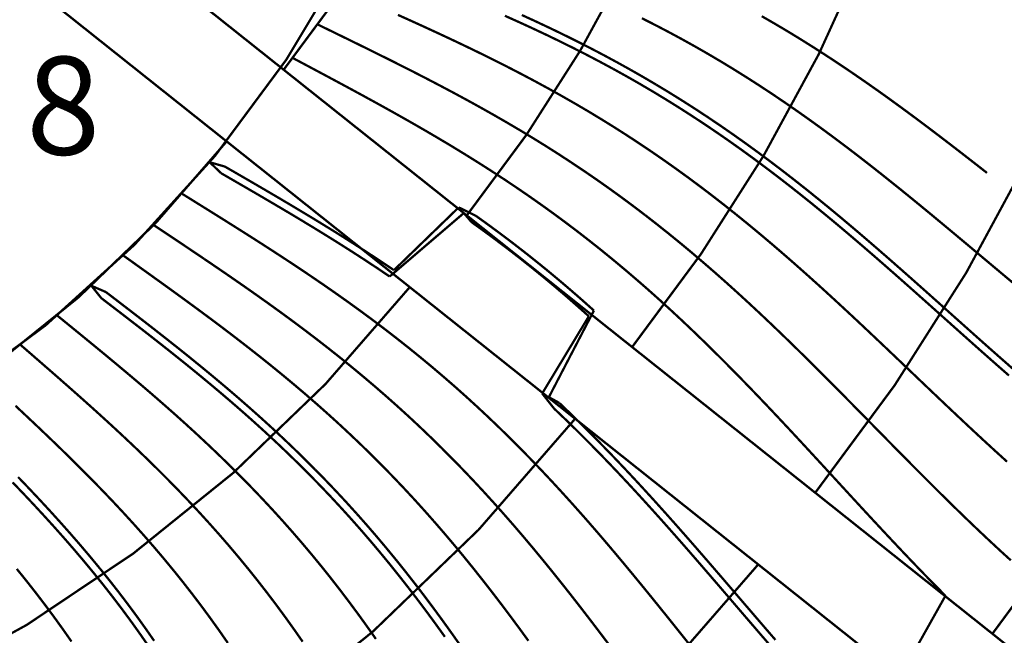
# Model space of a CAD drawing. Units: millimetres. Extents: x 8 to 292, y 8 to 294.
# Drawn here: x 175 to 207, y 109 to 129 of the extents above; entities that cross this region are included whole.
import ezdxf

# ---------------------------------------------------------------- set-up
doc = ezdxf.new("R2010")
doc.units = ezdxf.units.MM
for name, color, linetype in [('Cut', 7, 'CONTINUOUS'), ('Etch', 7, 'CONTINUOUS'), ('Text', 7, 'CONTINUOUS')]:
    doc.layers.add(name, color=color, linetype=linetype)
doc.styles.add('Tahoma_Bold', font='tahomabd.ttf')

msp = doc.modelspace()

# ---------------------------------------------------------------- linework, layer by layer
at = {"layer": 'Cut', "color": 1, "const_width": 0.075}
for points in [[(151.867545, 152.347824), (221.216726, 97.184955)], [(150, 150), (219.349182, 94.837131)]]:
    msp.add_lwpolyline(points, dxfattribs=at)
at = {"layer": 'Etch', "const_width": 0.075}
msp.add_lwpolyline([(190, 150, 0.0984914), (186.955181, 165.307337, 0.0984914), (178.284271, 178.284271, 0.0984914), (165.307337, 186.955181, 0.0984914), (150, 190, 0.0984914), (134.692663, 186.955181, 0.0984914), (121.715729, 178.284271, 0.0984914), (113.044819, 165.307337, 0.0984914), (110, 150, 0.0984914), (113.044819, 134.692663, 0.0984914), (121.715729, 121.715729, 0.0984914), (134.692663, 113.044819, 0.0984914), (150, 110, 0.0984914), (165.307337, 113.044819, 0.0984914), (178.284271, 121.715729, 0.0984914), (186.955181, 134.692663, 0.0984914)], format="xyb", close=True, dxfattribs=at)
for points in [[(87.747253, 150, 0.0884309), (91.581591, 128.489675, 0.0884309), (102.61227, 109.629125, 0.0884309), (119.480461, 95.741708, 0.0884309), (140.108238, 88.538162, 0.0884309), (161.954542, 88.905864, 0.0884309), (182.328213, 96.799519, 0.0884309), (198.719494, 111.246737, 1.199634)], [(95.412088, 150, 0.0884309), (98.774326, 131.138122, 0.0884309), (108.446858, 114.599766, 0.0884309), (123.238163, 102.42223, 0.0884309), (141.326155, 96.105617, 0.0884309), (160.482646, 96.428046, 0.0884309), (178.347819, 103.349799, 0.0884309), (192.720934, 116.018211, 1.199634)], [(102.335165, 150, 0.0884309), (105.270989, 133.530268, 0.0884309), (113.716809, 119.089378, 0.0884309), (126.632215, 108.45625, 0.0884309), (142.42621, 102.940737, 0.0884309), (159.153191, 103.222274, 0.0884309), (174.752625, 109.26618, 0.0884309), (187.302879, 120.32793, 1.199634)], [(110, 150, 0.0884309), (112.463723, 136.178714, 0.0884309), (119.551397, 124.06002, 0.0884309), (130.389917, 115.136772, 0.0884309), (143.644128, 110.508192, 0.0884309), (157.681295, 110.744456, 0.0884309), (170.772232, 115.81646, 0.0884309), (181.304318, 125.099404, 1.199634)], [(183.171862, 127.447228, 0.0507747), (187.547876, 134.267061, 0.0507747), (190.459666, 141.82888, 0.0507747), (191.787741, 149.822368, 1.908165)], [(189.170423, 122.675753, 0.0516747), (194.462059, 130.955212, 0.0516747), (197.943549, 140.143796, 0.0516747), (199.46694, 149.851016, 1.891312)], [(194.588478, 118.366035, 0.0522596), (200.705725, 127.96192, 0.0522596), (204.700499, 138.617599, 0.0522596), (206.399191, 149.869984, 1.880727)], [(200.587039, 113.594561, 0.0527486), (207.61737, 124.646533, 0.0527486), (212.179548, 136.924895, 0.0527486), (214.071598, 149.886059, 1.872089)], [(206.392098, 108.977005, 0.0531153), (214.305392, 121.437145, 0.0531153), (219.416092, 135.284746, 0.0531153), (221.494798, 149.898243, 1.865734)]]:
    msp.add_lwpolyline(points, format="xyb", dxfattribs=at)
for points in [[(186.9154, 129.243665), (187.371814, 129.037687)], [(187.371814, 129.037687), (187.827041, 128.830159)], [(190.420116, 129.214159), (190.873504, 129.010963)], [(190.873504, 129.010963), (191.324529, 128.804099)], [(190.975747, 129.2391), (191.428751, 129.031339)], [(191.428751, 129.031339), (191.879391, 128.819534)], [(194.907628, 129.134279), (195.348851, 128.910636)], [(198.83607, 129.200396), (199.265368, 128.952869)], [(184.29351, 128.926535), (184.744436, 128.70644)], [(184.744436, 128.70644), (185.195104, 128.48629)], [(187.827041, 128.830159), (188.280861, 128.620715)], [(191.324529, 128.804099), (191.773047, 128.59328)], [(191.879391, 128.819534), (192.327524, 128.603423)], [(195.348851, 128.910636), (195.787097, 128.681476)], [(195.787097, 128.681476), (196.222335, 128.446736)], [(199.265368, 128.952869), (199.691866, 128.699723)], [(199.691866, 128.699723), (200.115624, 128.441107)], [(185.195104, 128.48629), (185.645265, 128.265719)], [(188.280861, 128.620715), (188.733061, 128.408995)], [(188.733061, 128.408995), (189.183435, 128.194653)], [(191.773047, 128.59328), (192.218928, 128.378241)], [(192.218928, 128.378241), (192.662057, 128.158745)], [(192.327524, 128.603423), (192.77302, 128.38277)], [(192.77302, 128.38277), (193.215761, 128.157367)], [(196.222335, 128.446736), (196.654549, 128.206382)], [(200.115624, 128.441107), (200.536713, 128.177194)], [(185.645265, 128.265719), (186.094671, 128.044364)], [(186.094671, 128.044364), (186.54308, 127.821861)], [(189.183435, 128.194653), (189.631791, 127.977357)], [(192.662057, 128.158745), (193.102334, 127.93458)], [(193.215761, 128.157367), (193.655647, 127.927037)], [(196.654549, 128.206382), (197.083734, 127.960415)], [(200.536713, 128.177194), (200.955213, 127.908182)], [(183.472976, 127.83055), (183.915816, 127.594778)], [(186.54308, 127.821861), (186.990253, 127.597849)], [(189.631791, 127.977357), (190.077947, 127.756793)], [(190.077947, 127.756793), (190.521734, 127.532666)], [(193.102334, 127.93458), (193.539676, 127.705563)], [(193.655647, 127.927037), (194.09259, 127.69163)], [(197.083734, 127.960415), (197.509901, 127.708863)], [(197.509901, 127.708863), (197.933074, 127.451785)], [(200.955213, 127.908182), (201.371218, 127.63429)], [(183.915816, 127.594778), (184.35838, 127.358933)], [(186.990253, 127.597849), (187.435963, 127.371976)], [(190.521734, 127.532666), (190.962996, 127.304702)], [(193.539676, 127.705563), (193.974011, 127.471542)], [(193.974011, 127.471542), (194.405285, 127.232391)], [(194.09259, 127.69163), (194.526518, 127.451029)], [(194.526518, 127.451029), (194.957376, 127.205146)], [(197.933074, 127.451785), (198.353291, 127.189267)], [(201.371218, 127.63429), (201.784828, 127.355756)], [(184.35838, 127.358933), (184.800408, 127.122664)], [(184.800408, 127.122664), (185.241643, 126.885619)], [(187.435963, 127.371976), (187.879986, 127.143898)], [(187.879986, 127.143898), (188.322113, 126.913284)], [(190.962996, 127.304702), (191.401592, 127.072653)], [(191.401592, 127.072653), (191.837394, 126.836292)], [(194.405285, 127.232391), (194.833459, 126.988017)], [(194.957376, 127.205146), (195.385121, 126.953923)], [(198.353291, 127.189267), (198.7706, 126.921424)], [(201.784828, 127.355756), (202.196155, 127.072839)], [(202.196155, 127.072839), (202.605319, 126.785813)], [(185.241643, 126.885619), (185.681834, 126.647445)], [(188.322113, 126.913284), (188.762142, 126.679815)], [(191.837394, 126.836292), (192.270291, 126.595421)], [(194.833459, 126.988017), (195.258508, 126.738356)], [(195.385121, 126.953923), (195.809727, 126.697336)], [(198.7706, 126.921424), (199.185064, 126.648395)], [(202.605319, 126.785813), (203.01245, 126.494966)], [(185.681834, 126.647445), (186.120733, 126.407797)], [(188.762142, 126.679815), (189.199886, 126.443193)], [(189.199886, 126.443193), (189.635171, 126.203134)], [(192.270291, 126.595421), (192.700186, 126.349868)], [(195.258508, 126.738356), (195.680423, 126.483372)], [(195.680423, 126.483372), (196.099208, 126.223059)], [(195.809727, 126.697336), (196.231183, 126.435386)], [(196.231183, 126.435386), (196.649492, 126.168106)], [(199.185064, 126.648395), (199.596757, 126.370342)], [(203.01245, 126.494966), (203.417683, 126.200601)], [(186.120733, 126.407797), (186.558104, 126.166334)], [(186.558104, 126.166334), (186.993716, 125.922725)], [(189.635171, 126.203134), (190.067834, 125.959377)], [(192.700186, 126.349868), (193.126998, 126.09949)], [(193.126998, 126.09949), (193.550661, 125.844172)], [(196.099208, 126.223059), (196.514881, 125.957441)], [(196.649492, 126.168106), (197.064674, 125.895556)], [(199.596757, 126.370342), (200.005763, 126.08745)], [(203.417683, 126.200601), (203.821165, 125.903032)], [(186.993716, 125.922725), (187.427352, 125.676651)], [(190.067834, 125.959377), (190.49773, 125.711684)], [(193.550661, 125.844172), (193.971126, 125.583827)], [(196.514881, 125.957441), (196.927475, 125.686567)], [(197.064674, 125.895556), (197.476759, 125.617823)], [(200.005763, 126.08745), (200.41218, 125.799927)], [(200.41218, 125.799927), (200.816112, 125.507995)], [(203.821165, 125.903032), (204.223045, 125.602585)], [(187.427352, 125.676651), (187.858802, 125.427806)], [(190.49773, 125.711684), (190.924727, 125.45984)], [(190.924727, 125.45984), (191.348708, 125.203655)], [(193.971126, 125.583827), (194.388358, 125.318397)], [(196.927475, 125.686567), (197.337033, 125.410514)], [(197.476759, 125.617823), (197.885793, 125.335018)], [(200.816112, 125.507995), (201.217676, 125.211898)], [(204.223045, 125.602585), (204.623485, 125.299594)], [(187.858802, 125.427806), (188.287874, 125.175903)], [(188.287874, 125.175903), (188.714385, 124.92067)], [(191.348708, 125.203655), (191.769575, 124.942965)], [(194.388358, 125.318397), (194.802339, 125.047854)], [(197.337033, 125.410514), (197.743614, 125.129385)], [(197.743614, 125.129385), (198.147287, 124.843304)], [(197.885793, 125.335018), (198.291837, 125.047278)], [(201.217676, 125.211898), (201.616997, 124.911894)], [(204.623485, 125.299594), (205.022648, 124.994402)], [(188.714385, 124.92067), (189.13817, 124.661857)], [(191.769575, 124.942965), (192.187243, 124.677634)], [(194.802339, 125.047854), (195.213066, 124.772195)], [(198.147287, 124.843304), (198.548134, 124.552422)], [(198.291837, 125.047278), (198.694961, 124.754762)], [(201.616997, 124.911894), (202.014209, 124.608255)], [(205.022648, 124.994402), (205.420706, 124.687356)], [(189.13817, 124.661857), (189.559075, 124.399234)], [(192.187243, 124.677634), (192.601644, 124.40755)], [(195.213066, 124.772195), (195.620549, 124.491447)], [(195.620549, 124.491447), (196.024814, 124.205661)], [(198.548134, 124.552422), (198.946247, 124.256907)], [(198.694961, 124.754762), (199.095251, 124.45765)], [(202.014209, 124.608255), (202.409455, 124.301267)], [(205.420706, 124.687356), (205.817835, 124.378813)], [(180.749818, 124.417805), (181.246852, 124.275368)], [(180.749818, 124.417805), (181.121922, 124.058821)], [(181.246852, 124.275368), (181.68117, 124.024543)], [(189.559075, 124.399234), (189.976966, 124.132595)], [(192.601644, 124.40755), (193.012727, 124.132632)], [(196.024814, 124.205661), (196.425902, 123.914914)], [(198.946247, 124.256907), (199.341728, 123.956949)], [(199.095251, 124.45765), (199.492802, 124.15614)], [(202.409455, 124.301267), (202.802886, 123.991226)], [(205.817835, 124.378813), (206.214218, 124.069131)], [(181.121922, 124.058821), (181.556144, 123.808052)], [(181.68117, 124.024543), (182.115013, 123.773234)], [(189.976966, 124.132595), (190.391721, 123.861757)], [(190.391721, 123.861757), (190.803238, 123.586564)], [(193.012727, 124.132632), (193.420456, 123.852824)], [(193.420456, 123.852824), (193.824812, 123.568098)], [(196.425902, 123.914914), (196.823865, 123.619308)], [(199.341728, 123.956949), (199.734693, 123.652757)], [(199.492802, 124.15614), (199.887722, 123.850449)], [(199.887722, 123.850449), (200.280127, 123.540812)], [(202.802886, 123.991226), (203.194659, 123.67844)], [(181.556144, 123.808052), (181.989702, 123.556907)], [(181.989702, 123.556907), (182.422332, 123.305045)], [(182.115013, 123.773234), (182.548111, 123.5211)], [(182.548111, 123.5211), (182.980202, 123.267799)], [(190.803238, 123.586564), (191.21143, 123.306885)], [(193.824812, 123.568098), (194.225792, 123.278452)], [(196.823865, 123.619308), (197.218772, 123.318968)], [(199.734693, 123.652757), (200.125262, 123.344555)], [(200.280127, 123.540812), (200.670147, 123.227476)], [(203.194659, 123.67844), (203.584939, 123.363224)], [(179.854684, 123.37862), (180.280796, 123.113602)], [(182.422332, 123.305045), (182.85377, 123.052126)], [(182.980202, 123.267799), (183.411029, 123.012997)], [(191.21143, 123.306885), (191.616226, 123.022612)], [(194.225792, 123.278452), (194.623407, 122.983911)], [(197.218772, 123.318968), (197.6107, 123.014038)], [(200.125262, 123.344555), (200.513569, 123.032583)], [(200.670147, 123.227476), (201.057917, 122.910704)], [(203.584939, 123.363224), (203.973898, 123.045902)], [(180.280796, 123.113602), (180.706582, 122.848484)], [(182.85377, 123.052126), (183.283764, 122.797814)], [(183.411029, 123.012997), (183.840342, 122.756362)], [(186.784289, 120.883513), (188.906485, 122.939314)], [(188.906485, 122.939314), (189.467622, 122.664103)], [(191.616226, 123.022612), (192.017574, 122.733668)], [(194.623407, 122.983911), (195.017683, 122.684523)], [(197.6107, 123.014038), (197.999742, 122.704685)], [(200.513569, 123.032583), (200.899754, 122.717095)], [(201.057917, 122.910704), (201.443586, 122.59077)], [(203.973898, 123.045902), (204.361714, 122.726805)], [(180.706582, 122.848484), (181.13176, 122.582931)], [(181.13176, 122.582931), (181.55605, 122.31661)], [(183.283764, 122.797814), (183.712068, 122.541779)], [(183.840342, 122.756362), (184.267898, 122.497576)], [(186.64473, 120.676092), (189.074559, 122.754243)], [(189.074559, 122.754243), (189.323821, 122.459601)], [(189.467622, 122.664103), (189.870557, 122.374155)], [(192.017574, 122.733668), (192.415435, 122.439998)], [(195.017683, 122.684523), (195.408662, 122.380363)], [(197.999742, 122.704685), (198.386, 122.391093)], [(200.899754, 122.717095), (201.283968, 122.398359)], [(201.443586, 122.59077), (201.827307, 122.267959)], [(204.361714, 122.726805), (204.748569, 122.40627)], [(178.914676, 122.360508), (179.332138, 122.081715)], [(181.55605, 122.31661), (181.979178, 122.049191)], [(183.712068, 122.541779), (184.138446, 122.283702)], [(184.138446, 122.283702), (184.562677, 122.023273)], [(184.267898, 122.497576), (184.693468, 122.236331)], [(184.693468, 122.236331), (185.116832, 121.972331)], [(189.323821, 122.459601), (189.724533, 122.171234)], [(189.870557, 122.374155), (190.27005, 122.079814)], [(192.415435, 122.439998), (192.809791, 122.141576)], [(195.408662, 122.380363), (195.796399, 122.071527)], [(198.386, 122.391093), (198.769589, 122.073464)], [(201.283968, 122.398359), (201.666366, 122.076653)], [(201.827307, 122.267959), (202.209243, 121.942565)], [(204.748569, 122.40627), (205.134654, 122.084637)], [(179.332138, 122.081715), (179.749243, 121.802809)], [(181.979178, 122.049191), (182.400879, 121.780345)], [(184.562677, 122.023273), (184.984548, 121.760197)], [(185.116832, 121.972331), (185.537782, 121.7053)], [(189.724533, 122.171234), (190.121754, 121.878547)], [(190.27005, 122.079814), (190.666021, 121.780982)], [(192.809791, 122.141576), (193.200637, 121.8384)], [(195.796399, 122.071527), (196.180963, 121.758132)], [(198.769589, 122.073464), (199.150633, 121.752016)], [(201.666366, 122.076653), (202.047114, 121.752265)], [(202.209243, 121.942565), (202.589564, 121.614892)], [(205.134654, 122.084637), (205.52016, 121.762251)], [(179.749243, 121.802809), (180.165693, 121.523464)], [(182.400879, 121.780345), (182.820894, 121.509752)], [(184.984548, 121.760197), (185.403864, 121.494194)], [(185.537782, 121.7053), (185.956125, 121.434977)], [(190.121754, 121.878547), (190.515421, 121.581434)], [(190.515421, 121.581434), (190.905483, 121.279813)], [(190.666021, 121.780982), (191.058408, 121.477585)], [(193.200637, 121.8384), (193.587985, 121.530492)], [(196.180963, 121.758132), (196.562436, 121.440318)], [(199.150633, 121.752016), (199.529267, 121.426982)], [(202.047114, 121.752265), (202.426383, 121.425493)], [(202.589564, 121.614892), (202.968448, 121.28525)], [(205.52016, 121.762251), (205.905287, 121.43946)], [(177.923442, 121.359445), (178.332048, 121.067319)], [(180.165693, 121.523464), (180.581197, 121.243353)], [(182.820894, 121.509752), (183.238976, 121.237102)], [(185.403864, 121.494194), (185.820441, 121.225001)], [(185.956125, 121.434977), (186.371682, 121.161121)], [(190.905483, 121.279813), (191.291911, 120.973628)], [(191.058408, 121.477585), (191.447165, 121.169578)], [(193.587985, 121.530492), (193.971863, 121.2179)], [(196.562436, 121.440318), (196.940914, 121.118243)], [(199.529267, 121.426982), (199.905635, 121.098608)], [(202.426383, 121.425493), (202.804353, 121.096643)], [(202.968448, 121.28525), (203.346078, 120.953956)], [(205.905287, 121.43946), (206.290236, 121.116614)], [(178.332048, 121.067319), (178.74026, 120.775071)], [(180.581197, 121.243353), (180.995468, 120.962153)], [(180.995468, 120.962153), (181.408228, 120.679544)], [(183.238976, 121.237102), (183.654887, 120.962095)], [(183.654887, 120.962095), (184.068405, 120.684445)], [(185.820441, 121.225001), (186.234114, 120.952375)], [(186.234114, 120.952375), (186.64473, 120.676092)], [(186.371682, 121.161121), (186.784289, 120.883513)], [(191.291911, 120.973628), (191.67469, 120.662849)], [(191.447165, 121.169578), (191.832264, 120.856938)], [(193.971863, 121.2179), (194.352313, 120.900694)], [(196.940914, 121.118243), (197.316502, 120.792084)], [(199.905635, 121.098608), (200.27989, 120.767151)], [(202.804353, 121.096643), (203.181207, 120.766026)], [(203.346078, 120.953956), (203.722643, 120.621332)], [(206.290236, 121.116614), (206.67521, 120.794064)], [(178.74026, 120.775071), (179.147764, 120.482378)], [(181.408228, 120.679544), (181.819206, 120.395212)], [(184.068405, 120.684445), (184.479318, 120.40388)], [(191.67469, 120.662849), (192.053821, 120.347469)], [(191.832264, 120.856938), (192.213696, 120.539668)], [(194.352313, 120.900694), (194.729393, 120.578965)], [(197.316502, 120.792084), (197.689318, 120.462032)], [(200.27989, 120.767151), (200.652193, 120.432879)], [(203.181207, 120.766026), (203.557137, 120.433962)], [(203.722643, 120.621332), (204.098339, 120.287706)], [(206.67521, 120.794064), (207.060419, 120.47216)], [(176.873507, 120.372064), (177.348898, 120.166309)], [(176.873507, 120.372064), (177.197168, 119.967619)], [(179.147764, 120.482378), (179.554254, 120.188922)], [(181.819206, 120.395212), (182.228143, 120.108854)], [(184.479318, 120.40388), (184.887431, 120.120148)], [(192.053821, 120.347469), (192.429324, 120.027504)], [(192.213696, 120.539668), (192.591465, 120.217795)], [(194.729393, 120.578965), (195.103173, 120.252828)], [(197.689318, 120.462032), (198.059492, 120.128297)], [(200.652193, 120.432879), (201.022715, 120.096072)], [(203.557137, 120.433962), (203.932339, 120.100774)], [(204.098339, 120.287706), (204.473365, 119.953409)], [(177.197168, 119.967619), (177.596183, 119.662445)], [(177.348898, 120.166309), (177.748059, 119.861023)], [(179.554254, 120.188922), (179.959429, 119.894383)], [(182.228143, 120.108854), (182.634793, 119.820179)], [(184.887431, 120.120148), (185.292566, 119.833014)], [(192.429324, 120.027504), (192.801233, 119.702994)], [(192.591465, 120.217795), (192.965595, 119.89137)], [(195.103173, 120.252828), (195.473739, 119.922416)], [(198.059492, 120.128297), (198.427162, 119.7911)], [(201.022715, 120.096072), (201.391632, 119.757016)], [(203.932339, 120.100774), (204.307013, 119.766789)], [(177.596183, 119.662445), (177.99434, 119.356891)], [(177.748059, 119.861023), (178.146542, 119.555221)], [(179.959429, 119.894383), (180.362996, 119.598447)], [(182.634793, 119.820179), (183.038923, 119.528906)], [(185.292566, 119.833014), (185.694557, 119.542263)], [(192.801233, 119.702994), (193.169596, 119.374002)], [(192.965595, 119.89137), (193.336124, 119.560465)], [(195.473739, 119.922416), (195.841188, 119.587879)], [(198.427162, 119.7911), (198.792478, 119.450678)], [(201.391632, 119.757016), (201.759128, 119.416006)], [(204.307013, 119.766789), (204.681365, 119.432339)], [(204.473365, 119.953409), (204.847926, 119.618772)], [(175.756113, 119.395708), (176.146311, 119.077914)], [(177.99434, 119.356891), (178.391316, 119.050644)], [(178.146542, 119.555221), (178.544019, 119.248587)], [(180.362996, 119.598447), (180.764671, 119.300809)], [(183.038923, 119.528906), (183.440312, 119.234773)], [(185.694557, 119.542263), (186.093259, 119.247702)], [(191.642177, 116.846131), (193.169596, 119.374002)], [(191.860318, 116.724005), (193.336124, 119.560465)], [(195.841188, 119.587879), (196.205631, 119.249387)], [(198.792478, 119.450678), (199.155599, 119.107276)], [(201.759128, 119.416006), (202.125394, 119.073342)], [(204.681365, 119.432339), (205.055604, 119.097757)], [(204.847926, 119.618772), (205.22223, 119.284133)], [(176.146311, 119.077914), (176.536021, 118.759984)], [(178.391316, 119.050644), (178.786794, 118.743388)], [(178.544019, 119.248587), (178.940174, 118.940808)], [(180.764671, 119.300809), (181.164183, 119.00117)], [(181.164183, 119.00117), (181.561274, 118.699244)], [(183.440312, 119.234773), (183.838756, 118.937531)], [(186.093259, 119.247702), (186.488542, 118.949163)], [(196.205631, 119.249387), (196.56719, 118.907125)], [(199.155599, 119.107276), (199.516691, 118.761153)], [(202.125394, 119.073342), (202.490627, 118.729333)], [(205.055604, 119.097757), (205.429944, 118.763378)], [(205.22223, 119.284133), (205.596489, 118.949826)], [(176.536021, 118.759984), (176.924892, 118.441605)], [(178.786794, 118.743388), (179.180468, 118.434814)], [(178.940174, 118.940808), (179.334694, 118.631574)], [(181.561274, 118.699244), (181.955699, 118.394758)], [(183.838756, 118.937531), (184.23407, 118.636953)], [(186.488542, 118.949163), (186.880294, 118.646496)], [(196.56719, 118.907125), (196.925998, 118.561293)], [(199.516691, 118.761153), (199.875931, 118.412576)], [(202.490627, 118.729333), (202.85503, 118.384288)], [(205.429944, 118.763378), (205.804599, 118.429538)], [(205.596489, 118.949826), (205.970916, 118.616189)], [(174.56102, 118.428552), (174.941616, 118.098264)], [(176.924892, 118.441605), (177.31258, 118.122464)], [(179.180468, 118.434814), (179.572042, 118.124621)], [(179.334694, 118.631574), (179.727278, 118.320585)], [(181.955699, 118.394758), (182.347227, 118.087454)], [(184.23407, 118.636953), (184.626081, 118.33283)], [(186.880294, 118.646496), (187.268423, 118.339581)], [(196.925998, 118.561293), (197.2822, 118.212106)], [(199.875931, 118.412576), (200.233502, 118.061819)], [(202.85503, 118.384288), (203.21881, 118.038525)], [(205.804599, 118.429538), (206.179786, 118.096572)], [(205.970916, 118.616189), (206.345729, 118.283556)], [(174.941616, 118.098264), (175.321665, 117.767837)], [(177.31258, 118.122464), (177.698746, 117.802251)], [(179.572042, 118.124621), (179.961234, 117.812514)], [(179.727278, 118.320585), (180.117637, 118.007548)], [(182.347227, 118.087454), (182.735646, 117.777091)], [(184.626081, 118.33283), (185.014638, 118.024974)], [(187.268423, 118.339581), (187.652851, 118.028317)], [(197.2822, 118.212106), (197.635951, 117.859788)], [(200.233502, 118.061819), (200.589594, 117.709166)], [(203.21881, 118.038525), (203.58218, 117.692362)], [(206.179786, 118.096572), (206.555725, 117.764814)], [(206.345729, 118.283556), (206.721144, 117.952262)], [(175.321665, 117.767837), (175.700792, 117.436963)], [(177.698746, 117.802251), (178.083065, 117.480662)], [(179.961234, 117.812514), (180.347776, 117.498212)], [(180.117637, 118.007548), (180.505495, 117.692183)], [(182.735646, 117.777091), (183.12076, 117.463443)], [(185.014638, 118.024974), (185.399605, 117.71322)], [(185.399605, 117.71322), (185.780866, 117.397425)], [(187.652851, 118.028317), (188.033522, 117.71263)], [(188.033522, 117.71263), (188.410396, 117.392471)], [(197.635951, 117.859788), (197.987414, 117.504578)], [(200.589594, 117.709166), (200.944406, 117.354907)], [(206.555725, 117.764814), (206.932633, 117.434596)], [(206.721144, 117.952262), (207.097379, 117.622636)], [(175.700792, 117.436963), (176.078631, 117.10533)], [(178.083065, 117.480662), (178.465221, 117.157398)], [(180.347776, 117.498212), (180.731415, 117.181445)], [(180.505495, 117.692183), (180.890588, 117.374223)], [(183.12076, 117.463443), (183.50239, 117.146309)], [(185.780866, 117.397425), (186.158324, 117.077468)], [(188.410396, 117.392471), (188.783451, 117.067814)], [(197.987414, 117.504578), (198.336763, 117.146724)], [(203.58218, 117.692362), (203.945357, 117.346121)], [(176.078631, 117.10533), (176.454822, 116.772632)], [(178.465221, 117.157398), (178.844911, 116.83217)], [(180.731415, 117.181445), (181.111914, 116.861956)], [(180.890588, 117.374223), (181.272672, 117.053416)], [(183.50239, 117.146309), (183.880376, 116.825503)], [(186.158324, 117.077468), (186.531899, 116.753254)], [(188.783451, 117.067814), (189.152682, 116.738657)], [(198.336763, 117.146724), (198.68418, 116.786484)], [(200.944406, 117.354907), (201.298141, 116.999337)], [(203.945357, 117.346121), (204.308559, 117.000123)], [(176.454822, 116.772632), (176.829017, 116.438567)], [(178.844911, 116.83217), (179.221846, 116.504701)], [(181.111914, 116.861956), (181.489056, 116.539507)], [(181.272672, 117.053416), (181.651515, 116.729526)], [(183.880376, 116.825503), (184.254578, 116.500865)], [(186.531899, 116.753254), (186.901531, 116.424711)], [(191.642177, 116.846131), (192.02841, 116.355098)], [(198.68418, 116.786484), (199.029856, 116.424123)], [(201.298141, 116.999337), (201.651011, 116.642755)], [(204.308559, 117.000123), (204.672011, 116.654692)], [(174.386083, 116.44108), (174.753725, 116.097088)], [(176.829017, 116.438567), (177.20088, 116.10284)], [(179.221846, 116.504701), (179.595756, 116.174726)], [(181.489056, 116.539507), (181.862641, 116.213876)], [(181.651515, 116.729526), (182.026906, 116.402336)], [(184.254578, 116.500865), (184.624874, 116.172254)], [(186.901531, 116.424711), (187.26718, 116.091789)], [(189.152682, 116.738657), (189.518102, 116.40502)], [(191.860318, 116.724005), (192.19907, 116.537787)], [(192.19907, 116.537787), (192.559184, 116.194085)], [(199.029856, 116.424123), (199.373989, 116.059914)], [(201.651011, 116.642755), (202.00323, 116.285468)], [(204.672011, 116.654692), (205.035936, 116.310151)], [(174.753725, 116.097088), (175.119572, 115.752041)], [(177.20088, 116.10284), (177.57009, 115.765165)], [(179.595756, 116.174726), (179.966386, 115.841994)], [(181.862641, 116.213876), (182.232488, 115.884861)], [(182.026906, 116.402336), (182.39865, 116.071649)], [(184.624874, 116.172254), (184.991162, 115.839554)], [(189.518102, 116.40502), (189.87974, 116.066946)], [(192.02841, 116.355098), (192.386575, 116.013238)], [(192.559184, 116.194085), (192.916005, 115.846396)], [(202.00323, 116.285468), (202.355019, 115.927781)], [(205.035936, 116.310151), (205.400562, 115.966822)], [(179.966386, 115.841994), (180.333499, 115.506272)], [(182.232488, 115.884861), (182.598436, 115.552276)], [(182.39865, 116.071649), (182.766575, 115.737288)], [(184.991162, 115.839554), (185.353359, 115.502671)], [(187.26718, 116.091789), (187.628821, 115.754463)], [(189.87974, 116.066946), (190.237641, 115.724502)], [(192.386575, 116.013238), (192.741532, 115.667346)], [(192.916005, 115.846396), (193.269643, 115.494887)], [(199.373989, 116.059914), (199.716784, 115.694137)], [(202.355019, 115.927781), (202.706603, 115.570006)], [(205.400562, 115.966822), (205.766114, 115.625024)], [(175.119572, 115.752041), (175.483252, 115.405639)], [(177.57009, 115.765165), (177.936341, 115.425266)], [(180.333499, 115.506272), (180.696878, 115.167344)], [(182.598436, 115.552276), (182.960343, 115.215962)], [(182.766575, 115.737288), (183.130523, 115.399098)], [(185.353359, 115.502671), (185.711402, 115.161532)], [(187.628821, 115.754463), (187.98645, 115.412732)], [(190.237641, 115.724502), (190.591868, 115.377772)], [(192.741532, 115.667346), (193.093399, 115.31758)], [(193.269643, 115.494887), (193.620222, 115.139742)], [(199.716784, 115.694137), (200.058454, 115.327078)], [(202.706603, 115.570006), (203.05821, 115.212453)], [(205.766114, 115.625024), (206.132818, 115.285073)], [(175.483252, 115.405639), (175.844405, 115.057589)], [(177.936341, 115.425266), (178.299344, 115.082883)], [(180.696878, 115.167344), (181.056325, 114.825012)], [(182.960343, 115.215962), (183.318091, 114.875775)], [(183.130523, 115.399098), (183.490362, 115.056945)], [(185.711402, 115.161532), (186.065248, 114.816092)], [(187.98645, 115.412732), (188.340079, 115.066615)], [(190.591868, 115.377772), (190.942495, 115.026862)], [(193.093399, 115.31758), (193.442304, 114.964114)], [(193.620222, 115.139742), (193.96788, 114.781157)], [(200.058454, 115.327078), (200.399218, 114.959027)], [(203.05821, 115.212453), (203.410072, 114.855436)], [(206.132818, 115.285073), (206.500899, 114.94728)], [(175.844405, 115.057589), (176.202688, 114.707608)], [(178.299344, 115.082883), (178.65883, 114.737767)], [(181.056325, 114.825012), (181.411664, 114.479098)], [(183.318091, 114.875775), (183.671577, 114.531597)], [(183.490362, 115.056945), (183.845976, 114.710719)], [(186.065248, 114.816092), (186.414872, 114.466325)], [(188.340079, 115.066615), (188.68974, 114.716154)], [(190.942495, 115.026862), (191.289615, 114.671895)], [(193.442304, 114.964114), (193.788388, 114.607138)], [(200.399218, 114.959027), (200.739298, 114.59028)], [(203.410072, 114.855436), (203.762423, 114.499266)], [(206.500899, 114.94728), (206.870578, 114.611951)], [(176.202688, 114.707608), (176.557775, 114.355422)], [(178.65883, 114.737767), (179.014548, 114.389687)], [(183.671577, 114.531597), (184.020722, 114.18333)], [(183.845976, 114.710719), (184.197273, 114.360333)], [(188.68974, 114.716154), (189.035478, 114.361412)], [(191.289615, 114.671895), (191.633332, 114.313014)], [(193.788388, 114.607138), (194.131803, 114.246853)], [(193.96788, 114.781157), (194.312764, 114.419344)], [(200.739298, 114.59028), (201.078926, 114.221134)], [(203.762423, 114.499266), (204.115497, 114.144256)], [(176.557775, 114.355422), (176.909359, 114.000773)], [(179.014548, 114.389687), (179.366268, 114.038429)], [(181.411664, 114.479098), (181.762739, 114.129447)], [(184.020722, 114.18333), (184.365467, 113.830901)], [(184.197273, 114.360333), (184.544178, 114.005722)], [(186.414872, 114.466325), (186.760269, 114.112229)], [(189.035478, 114.361412), (189.377359, 114.002472)], [(191.633332, 114.313014), (191.973765, 113.950375)], [(194.131803, 114.246853), (194.472709, 113.883474)], [(194.312764, 114.419344), (194.655032, 114.054525)], [(201.078926, 114.221134), (201.418334, 113.851889)], [(174.29186, 113.934489), (174.638089, 113.572917)], [(174.47119, 114.108675), (174.818654, 113.745822)], [(176.909359, 114.000773), (177.257152, 113.643414)], [(179.366268, 114.038429), (179.71378, 113.6838)], [(181.762739, 114.129447), (182.109415, 113.775923)], [(184.544178, 114.005722), (184.88664, 113.646845)], [(186.760269, 114.112229), (187.101452, 113.753823)], [(189.377359, 114.002472), (189.71546, 113.639437)], [(191.973765, 113.950375), (192.311047, 113.584153)], [(194.472709, 113.883474), (194.81128, 113.517228)], [(194.655032, 114.054525), (194.994856, 113.686933)], [(201.418334, 113.851889), (201.757762, 113.482849)], [(204.115497, 114.144256), (204.469531, 113.790713)], [(174.638089, 113.572917), (174.980776, 113.20925)], [(174.818654, 113.745822), (175.162722, 113.380702)], [(177.257152, 113.643414), (177.600886, 113.283117)], [(179.71378, 113.6838), (180.056898, 113.325622)], [(182.109415, 113.775923), (182.451579, 113.418413)], [(184.365467, 113.830901), (184.705772, 113.474256)], [(184.88664, 113.646845), (185.224627, 113.283682)], [(187.101452, 113.753823), (187.438452, 113.391147)], [(189.71546, 113.639437), (190.049877, 113.272427)], [(192.311047, 113.584153), (192.64532, 113.214533)], [(194.81128, 113.517228), (195.147697, 113.14835)], [(194.994856, 113.686933), (195.332413, 113.316813)], [(204.469531, 113.790713), (204.824759, 113.438946)], [(174.980776, 113.20925), (175.319596, 112.84323)], [(175.162722, 113.380702), (175.503057, 113.01306)], [(177.600886, 113.283117), (177.940317, 112.919669)], [(180.056898, 113.325622), (180.395456, 112.963742)], [(182.451579, 113.418413), (182.78914, 113.056827)], [(184.705772, 113.474256), (185.041618, 113.113366)], [(185.224627, 113.283682), (185.558127, 112.916237)], [(187.438452, 113.391147), (187.771319, 113.024264)], [(190.049877, 113.272427), (190.380719, 112.901579)], [(192.64532, 113.214533), (192.97674, 112.841717)], [(195.332413, 113.316813), (195.667893, 112.944417)], [(201.757762, 113.482849), (202.097449, 113.114317)], [(204.824759, 113.438946), (205.181415, 113.089254)], [(175.503057, 113.01306), (175.839345, 112.642653)], [(177.940317, 112.919669), (178.275223, 112.552878)], [(180.395456, 112.963742), (180.729312, 112.598026)], [(182.78914, 113.056827), (183.122027, 112.691095)], [(185.041618, 113.113366), (185.373004, 112.748222)], [(185.558127, 112.916237), (185.887149, 112.544536)], [(187.771319, 113.024264), (188.100118, 112.653255)], [(190.380719, 112.901579), (190.70811, 112.527047)], [(195.147697, 113.14835), (195.482149, 112.777088)], [(195.667893, 112.944417), (196.001493, 112.570005)], [(202.097449, 113.114317), (202.43764, 112.746597)], [(205.181415, 113.089254), (205.539729, 112.741935)], [(175.319596, 112.84323), (175.654247, 112.474609)], [(175.839345, 112.642653), (176.171295, 112.269257)], [(178.275223, 112.552878), (178.605403, 112.18257)], [(180.729312, 112.598026), (181.058345, 112.228362)], [(183.122027, 112.691095), (183.450192, 112.321171)], [(185.373004, 112.748222), (185.699949, 112.378837)], [(188.100118, 112.653255), (188.424933, 112.278218)], [(192.97674, 112.841717), (193.305475, 112.465917)], [(195.482149, 112.777088), (195.814835, 112.403695)], [(196.001493, 112.570005), (196.333418, 112.193845)], [(202.43764, 112.746597), (202.77858, 112.379991)], [(205.539729, 112.741935), (205.899928, 112.397278)], [(175.654247, 112.474609), (175.98445, 112.103156)], [(176.171295, 112.269257), (176.498636, 111.892664)], [(181.058345, 112.228362), (181.38246, 111.85466)], [(183.450192, 112.321171), (183.773607, 111.947032)], [(185.699949, 112.378837), (186.02249, 112.005246)], [(185.887149, 112.544536), (186.211719, 112.168624)], [(188.424933, 112.278218), (188.745862, 111.899272)], [(190.70811, 112.527047), (191.032187, 112.149)], [(193.305475, 112.465917), (193.631703, 112.087356)], [(195.814835, 112.403695), (196.145963, 112.028435)], [(202.77858, 112.379991), (203.120514, 112.0148)], [(205.899928, 112.397278), (206.262235, 112.055564)], [(175.98445, 112.103156), (176.30995, 111.72866)], [(178.605403, 112.18257), (178.930683, 111.808591)], [(183.773607, 111.947032), (184.092267, 111.568674)], [(186.02249, 112.005246), (186.340684, 111.627501)], [(186.211719, 112.168624), (186.531886, 111.788566)], [(191.032187, 112.149), (191.353101, 111.767619)], [(193.631703, 112.087356), (193.95561, 111.706268)], [(196.145963, 112.028435), (196.475746, 111.651576)], [(196.333418, 112.193845), (196.663882, 111.816212)], [(203.120514, 112.0148), (203.463689, 111.651322)], [(206.262235, 112.055564), (206.626863, 111.717065)], [(176.30995, 111.72866), (176.630515, 111.350922)], [(176.498636, 111.892664), (176.821125, 111.512687)], [(178.930683, 111.808591), (179.250911, 111.430809)], [(181.38246, 111.85466), (181.701581, 111.476853)], [(186.340684, 111.627501), (186.654603, 111.245677)], [(186.531886, 111.788566), (186.847713, 111.404449)], [(188.745862, 111.899272), (189.063019, 111.516551)], [(191.353101, 111.767619), (191.671013, 111.383101)], [(193.95561, 111.706268), (194.277395, 111.322895)], [(196.475746, 111.651576), (196.804408, 111.273394)], [(196.663882, 111.816212), (196.993107, 111.437384)], [(203.463689, 111.651322), (203.808346, 111.289851)], [(206.626863, 111.717065), (206.994019, 111.38204)], [(176.630515, 111.350922), (176.945941, 110.969767)], [(176.821125, 111.512687), (177.13854, 111.129159)], [(179.250911, 111.430809), (179.565958, 111.049113)], [(181.701581, 111.476853), (182.015657, 111.094896)], [(184.092267, 111.568674), (184.406184, 111.186116)], [(186.847713, 111.404449), (187.159285, 111.016376)], [(189.063019, 111.516551), (189.376535, 111.130205)], [(191.671013, 111.383101), (191.986098, 110.995651)], [(194.277395, 111.322895), (194.597265, 110.937488)], [(196.804408, 111.273394), (197.132175, 110.894168)], [(196.993107, 111.437384), (197.321318, 111.057646)], [(203.808346, 111.289851), (204.154729, 110.930675)], [(174.428455, 111.10027), (174.741034, 110.71268)], [(176.945941, 110.969767), (177.256046, 110.585037)], [(177.13854, 111.129159), (177.450686, 110.74193)], [(179.565958, 111.049113), (179.875723, 110.663415)], [(182.015657, 111.094896), (182.324659, 110.708763)], [(184.406184, 111.186116), (184.715393, 110.799397)], [(186.654603, 111.245677), (186.964338, 110.859865)], [(187.159285, 111.016376), (187.466701, 110.624468)], [(189.376535, 111.130205), (189.686551, 110.740399)], [(191.986098, 110.995651), (192.298541, 110.605489)], [(194.597265, 110.937488), (194.915434, 110.550305)], [(197.321318, 111.057646), (197.648749, 110.677287)], [(174.741034, 110.71268), (175.048294, 110.321818)], [(177.450686, 110.74193), (177.757394, 110.350876)], [(179.875723, 110.663415), (180.180125, 110.273647)], [(182.324659, 110.708763), (182.62858, 110.318452)], [(184.715393, 110.799397), (185.019948, 110.408577)], [(186.964338, 110.859865), (187.269994, 110.470174)], [(187.466701, 110.624468), (187.770079, 110.228862)], [(189.686551, 110.740399), (189.993225, 110.34731)], [(197.132175, 110.894168), (197.459282, 110.514185)], [(197.648749, 110.677287), (197.97564, 110.296599)], [(204.154729, 110.930675), (204.503072, 110.574078)], [(175.048294, 110.321818), (175.350005, 109.927511)], [(177.256046, 110.585037), (177.560677, 110.196596)], [(177.757394, 110.350876), (178.058519, 109.955893)], [(182.62858, 110.318452), (182.927433, 109.923982)], [(185.019948, 110.408577), (185.319921, 110.013733)], [(187.269994, 110.470174), (187.571694, 110.076731)], [(189.993225, 110.34731), (190.296728, 109.951131)], [(192.298541, 110.605489), (192.60854, 110.212842)], [(194.915434, 110.550305), (195.232127, 110.161612)], [(197.459282, 110.514185), (197.78597, 110.133733)], [(197.97564, 110.296599), (198.302234, 109.915875)], [(204.503072, 110.574078), (204.853608, 110.220332)], [(177.560677, 110.196596), (177.859703, 109.804327)], [(180.180125, 110.273647), (180.47911, 109.879764)], [(185.319921, 110.013733), (185.615403, 109.614961)], [(187.571694, 110.076731), (187.869576, 109.679678)], [(187.770079, 110.228862), (188.069552, 109.82971)], [(192.60854, 110.212842), (192.916301, 109.817947)], [(195.232127, 110.161612), (195.547574, 109.771678)], [(197.78597, 110.133733), (198.112484, 109.753103)], [(203.339017, 107.521879), (204.853608, 110.220332)], [(175.350005, 109.927511), (175.645966, 109.529609)], [(177.859703, 109.804327), (178.153022, 109.408137)], [(178.058519, 109.955893), (178.353945, 109.556898)], [(180.47911, 109.879764), (180.772646, 109.481743)], [(182.927433, 109.923982), (183.221255, 109.525391)], [(187.869576, 109.679678), (188.163792, 109.279171)], [(188.069552, 109.82971), (188.365269, 109.427181)], [(190.296728, 109.951131), (190.597242, 109.552064)], [(192.916301, 109.817947), (193.22204, 109.42105)], [(195.547574, 109.771678), (195.862014, 109.38078)], [(198.112484, 109.753103), (198.439072, 109.372589)], [(198.302234, 109.915875), (198.628779, 109.535412)], [(175.645966, 109.529609), (175.936003, 109.12798)], [(178.153022, 109.408137), (178.440555, 109.007951)], [(178.353945, 109.556898), (178.643579, 109.153832)], [(180.772646, 109.481743), (181.060725, 109.079579)], [(183.221255, 109.525391), (183.510102, 109.122737)], [(185.615403, 109.614961), (185.906502, 109.212375)], [(188.365269, 109.427181), (188.657393, 109.021453)], [(190.597242, 109.552064), (190.894961, 109.150322)], [(193.22204, 109.42105), (193.525983, 109.022402)], [(195.862014, 109.38078), (196.175692, 108.989198)], [(198.439072, 109.372589), (198.765987, 108.992488)], [(198.628779, 109.535412), (198.955527, 109.155506)], [(175.936003, 109.12798), (176.219969, 108.722516)], [(178.440555, 109.007951), (178.722251, 108.603718)], [(178.643579, 109.153832), (178.927357, 108.746656)], [(181.060725, 109.079579), (181.343362, 108.673293)], [(183.510102, 109.122737), (183.794049, 108.716098)], [(185.906502, 109.212375), (186.193345, 108.806104)], [(188.163792, 109.279171), (188.454508, 108.875379)], [(188.657393, 109.021453), (188.946103, 108.61272)], [(190.894961, 109.150322), (191.190093, 108.746129)], [(193.525983, 109.022402), (193.828364, 108.622264)], [(198.955527, 109.155506), (199.282731, 108.776453)], [(196.175692, 108.989198), (196.488858, 108.597215)], [(198.765987, 108.992488), (199.093486, 108.613094)]]:
    msp.add_lwpolyline(points, dxfattribs=at)

# ---------------------------------------------------------------- texts
at = {"layer": 'Text', "style": 'Tahoma_Bold'}
msp.add_text('8', height=3.208421, dxfattribs=at).set_placement((174.735434, 124.666853))

doc.saveas('drawing.dxf')
